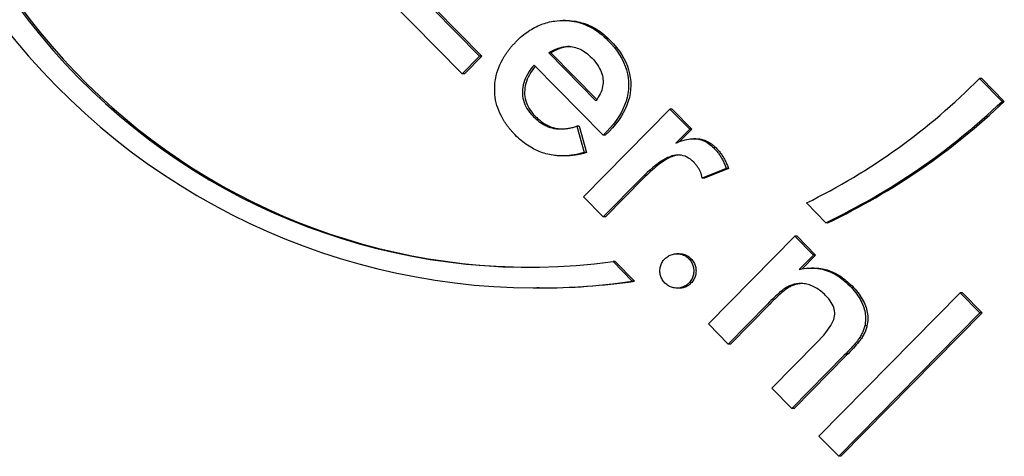
# Model space of a CAD drawing. Units: millimetres. Extents: x -4648 to 4011, y -2019 to 1999.
# Drawn here: x -422 to -384, y 418 to 434 of the extents above; entities that cross this region are included whole.
import ezdxf

# ---------------------------------------------------------------- set-up
doc = ezdxf.new("R2010")
doc.units = ezdxf.units.MM
doc.header["$LTSCALE"] = 100
doc.layers.add('SW_Toestellen', color=2, linetype='Continuous')

msp = doc.modelspace()

# ---------------------------------------------------------------- linework, layer by layer
at = {"layer": 'SW_Toestellen', "color": 1}
for p, q in [((-405.158, 432.343), (-408.256, 435.489)), ((-406.309, 434.864), (-404.493, 433.02)), ((-406.222, 434.864), (-404.406, 433.02)), ((-401.179, 434.402), (-401.266, 434.402)), ((-401.738, 433.152), (-401.825, 433.152)), ((-400.005, 431.304), (-401.825, 433.152)), ((-401.738, 433.152), (-399.968, 431.354)), ((-404.493, 433.02), (-405.158, 432.343)), ((-404.406, 433.02), (-405.072, 432.343)), ((-404.406, 433.02), (-404.493, 433.02)), ((-399.727, 429.977), (-402.39, 432.681)), ((-405.072, 432.343), (-405.158, 432.343)), ((-385.115, 432.166), (-385.201, 432.166)), ((-385.201, 432.166), (-384.331, 431.283)), ((-385.115, 432.166), (-384.244, 431.283)), ((-384.244, 431.283), (-384.331, 431.283)), ((-400.485, 427.598), (-397.148, 430.987)), ((-397.061, 430.987), (-397.148, 430.987)), ((-397.148, 430.987), (-396.385, 430.213)), ((-397.061, 430.987), (-396.298, 430.213)), ((-400.655, 430.324), (-400.742, 430.324)), ((-400.742, 430.324), (-400.456, 429.305)), ((-400.655, 430.324), (-400.369, 429.305)), ((-399.583, 430.123), (-399.727, 429.977)), ((-399.496, 430.123), (-399.64, 429.977)), ((-396.385, 430.213), (-396.924, 429.665)), ((-396.298, 430.213), (-396.774, 429.729)), ((-396.298, 430.213), (-396.385, 430.213)), ((-399.64, 429.977), (-399.727, 429.977)), ((-396.15, 429.842), (-396.237, 429.842)), ((-401.216, 429.18), (-401.303, 429.18)), ((-400.369, 429.305), (-400.456, 429.305)), ((-394.977, 428.698), (-395.9, 428.317)), ((-394.891, 428.698), (-395.813, 428.317)), ((-394.891, 428.698), (-394.977, 428.698)), ((-398.26, 428.308), (-399.722, 426.824)), ((-398.173, 428.308), (-399.635, 426.824)), ((-395.813, 428.317), (-395.9, 428.317)), ((-399.722, 426.824), (-400.485, 427.598)), ((-391.136, 426.604), (-391.883, 427.363)), ((-399.635, 426.824), (-399.722, 426.824)), ((-391.049, 426.604), (-391.136, 426.604)), ((-395.66, 422.699), (-392.327, 426.083)), ((-392.327, 426.083), (-391.61, 425.356)), ((-392.24, 426.083), (-392.327, 426.083)), ((-392.24, 426.083), (-391.524, 425.356)), ((-396.787, 425.405), (-396.874, 425.405)), ((-391.61, 425.356), (-392.154, 424.804)), ((-391.524, 425.356), (-392.048, 424.823)), ((-391.524, 425.356), (-391.61, 425.356)), ((-399.343, 425.101), (-398.601, 424.348)), ((-399.256, 425.101), (-399.343, 425.101)), ((-399.256, 425.101), (-398.514, 424.348)), ((-391.598, 424.853), (-391.685, 424.853)), ((-402.189, 424.086), (-402.276, 424.086)), ((-398.514, 424.348), (-398.601, 424.348)), ((-396.787, 424.079), (-396.874, 424.079)), ((-392.231, 424.235), (-392.318, 424.235)), ((-391.395, 418.368), (-385.947, 423.901)), ((-385.947, 423.901), (-385.184, 423.126)), ((-385.86, 423.901), (-385.947, 423.901)), ((-385.86, 423.901), (-385.097, 423.126)), ((-393.38, 423.465), (-394.897, 421.924)), ((-393.293, 423.465), (-394.81, 421.924)), ((-385.184, 423.126), (-390.633, 417.594)), ((-385.097, 423.126), (-390.546, 417.594)), ((-385.097, 423.126), (-385.184, 423.126)), ((-394.897, 421.924), (-395.66, 422.699)), ((-389.543, 422.626), (-389.63, 422.626)), ((-394.81, 421.924), (-394.897, 421.924)), ((-393.216, 420.217), (-391.505, 421.954)), ((-390.422, 421.488), (-392.445, 419.434)), ((-390.335, 421.488), (-392.358, 419.434)), ((-392.445, 419.434), (-393.216, 420.217)), ((-392.358, 419.434), (-392.445, 419.434)), ((-390.633, 417.594), (-391.395, 418.368)), ((-390.546, 417.594), (-390.633, 417.594))]:
    msp.add_line(p, q, dxfattribs=at)
at = {"layer": 'SW_Toestellen', "color": 1, "flags": 128}
for points in [[(-403.077, 433.593), (-403.021, 433.649), (-402.964, 433.702), (-402.907, 433.754), (-402.849, 433.804), (-402.791, 433.851), (-402.733, 433.897), (-402.673, 433.941), (-402.614, 433.982), (-402.553, 434.022), (-402.493, 434.06), (-402.431, 434.096), (-402.369, 434.13), (-402.307, 434.161), (-402.244, 434.191), (-402.181, 434.219), (-402.116, 434.245), (-402.052, 434.269), (-401.987, 434.291), (-401.921, 434.311), (-401.855, 434.329), (-401.788, 434.345), (-401.721, 434.359), (-401.654, 434.371), (-401.585, 434.381)], [(-401.585, 434.381), (-401.493, 434.391), (-401.399, 434.398), (-401.305, 434.402), (-401.21, 434.401), (-401.117, 434.397), (-401.024, 434.39), (-400.933, 434.379), (-400.842, 434.364), (-400.753, 434.345), (-400.665, 434.323), (-400.577, 434.298), (-400.491, 434.268), (-400.406, 434.236), (-400.322, 434.199), (-400.238, 434.159), (-400.156, 434.115), (-400.075, 434.068), (-399.995, 434.017), (-399.916, 433.963), (-399.838, 433.904), (-399.761, 433.843), (-399.686, 433.777), (-399.611, 433.708), (-399.537, 433.636)], [(-401.179, 434.402), (-401.098, 434.401), (-401.018, 434.397), (-400.939, 434.39), (-400.861, 434.381), (-400.783, 434.369), (-400.706, 434.354), (-400.629, 434.337), (-400.554, 434.317), (-400.479, 434.294), (-400.405, 434.269), (-400.332, 434.241), (-400.26, 434.21), (-400.188, 434.177), (-400.117, 434.141), (-400.047, 434.103), (-399.978, 434.061), (-399.909, 434.017), (-399.841, 433.971), (-399.774, 433.922), (-399.708, 433.87), (-399.642, 433.815), (-399.577, 433.758), (-399.513, 433.698), (-399.45, 433.636)], [(-403.555, 432.987), (-403.539, 433.013), (-403.523, 433.039), (-403.506, 433.065), (-403.489, 433.09), (-403.472, 433.116), (-403.454, 433.142), (-403.436, 433.167), (-403.418, 433.193), (-403.399, 433.218), (-403.38, 433.244), (-403.361, 433.269), (-403.341, 433.294), (-403.321, 433.32), (-403.3, 433.345), (-403.28, 433.37), (-403.258, 433.395), (-403.237, 433.42), (-403.215, 433.445), (-403.193, 433.47), (-403.17, 433.494), (-403.147, 433.519), (-403.124, 433.544), (-403.101, 433.568), (-403.077, 433.593)], [(-399.537, 433.636), (-399.408, 433.499), (-399.291, 433.36), (-399.185, 433.22), (-399.091, 433.079), (-399.008, 432.936), (-398.936, 432.791), (-398.875, 432.645), (-398.826, 432.498), (-398.788, 432.348), (-398.762, 432.198), (-398.746, 432.046), (-398.743, 431.892), (-398.75, 431.738), (-398.769, 431.586), (-398.799, 431.434), (-398.841, 431.284), (-398.894, 431.135), (-398.958, 430.986), (-399.034, 430.84), (-399.121, 430.694), (-399.219, 430.549), (-399.329, 430.406), (-399.451, 430.264), (-399.583, 430.123)], [(-399.45, 433.636), (-399.322, 433.499), (-399.204, 433.36), (-399.099, 433.22), (-399.004, 433.079), (-398.921, 432.936), (-398.849, 432.791), (-398.789, 432.645), (-398.739, 432.498), (-398.701, 432.348), (-398.675, 432.198), (-398.66, 432.046), (-398.656, 431.892), (-398.663, 431.738), (-398.682, 431.586), (-398.712, 431.434), (-398.754, 431.284), (-398.807, 431.135), (-398.871, 430.986), (-398.947, 430.84), (-399.034, 430.694), (-399.133, 430.549), (-399.242, 430.406), (-399.364, 430.264), (-399.496, 430.123)], [(-401.825, 433.152), (-401.815, 433.158), (-401.805, 433.165), (-401.795, 433.171), (-401.785, 433.177), (-401.775, 433.183), (-401.765, 433.189), (-401.754, 433.194), (-401.744, 433.2), (-401.734, 433.206), (-401.724, 433.211), (-401.714, 433.217), (-401.704, 433.222), (-401.694, 433.228), (-401.684, 433.233), (-401.674, 433.238), (-401.664, 433.243), (-401.655, 433.248), (-401.645, 433.253), (-401.635, 433.258), (-401.625, 433.262), (-401.615, 433.267), (-401.605, 433.272), (-401.595, 433.276), (-401.585, 433.281)], [(-401.498, 433.281), (-401.508, 433.276), (-401.518, 433.272), (-401.528, 433.267), (-401.538, 433.262), (-401.548, 433.258), (-401.558, 433.253), (-401.568, 433.248), (-401.578, 433.243), (-401.588, 433.238), (-401.598, 433.233), (-401.608, 433.228), (-401.618, 433.222), (-401.628, 433.217), (-401.638, 433.211), (-401.648, 433.206), (-401.658, 433.2), (-401.668, 433.194), (-401.678, 433.189), (-401.688, 433.183), (-401.698, 433.177), (-401.708, 433.171), (-401.718, 433.165), (-401.728, 433.158), (-401.738, 433.152)], [(-401.585, 433.281), (-401.521, 433.307), (-401.457, 433.331), (-401.393, 433.351), (-401.331, 433.367), (-401.268, 433.38), (-401.206, 433.39), (-401.145, 433.396), (-401.084, 433.398), (-401.023, 433.397), (-400.963, 433.393), (-400.903, 433.385), (-400.844, 433.374), (-400.785, 433.359), (-400.727, 433.34), (-400.669, 433.318), (-400.611, 433.293), (-400.554, 433.264), (-400.497, 433.232), (-400.441, 433.196), (-400.385, 433.156), (-400.329, 433.113), (-400.274, 433.067), (-400.219, 433.017), (-400.165, 432.964)], [(-401.027, 433.398), (-401.046, 433.397), (-401.065, 433.395), (-401.084, 433.394), (-401.104, 433.392), (-401.123, 433.389), (-401.142, 433.387), (-401.162, 433.384), (-401.181, 433.38), (-401.201, 433.377), (-401.22, 433.373), (-401.24, 433.368), (-401.259, 433.364), (-401.279, 433.359), (-401.299, 433.353), (-401.318, 433.347), (-401.338, 433.341), (-401.358, 433.335), (-401.378, 433.328), (-401.398, 433.321), (-401.418, 433.314), (-401.438, 433.306), (-401.458, 433.298), (-401.478, 433.289), (-401.498, 433.281)], [(-403.555, 430.537), (-403.612, 430.634), (-403.664, 430.731), (-403.711, 430.829), (-403.752, 430.928), (-403.789, 431.028), (-403.821, 431.129), (-403.849, 431.231), (-403.871, 431.334), (-403.888, 431.438), (-403.9, 431.543), (-403.907, 431.649), (-403.909, 431.756), (-403.906, 431.864), (-403.899, 431.97), (-403.886, 432.076), (-403.869, 432.181), (-403.847, 432.285), (-403.82, 432.388), (-403.788, 432.49), (-403.751, 432.591), (-403.709, 432.691), (-403.663, 432.791), (-403.611, 432.889), (-403.555, 432.987)], [(-400.165, 432.964), (-400.101, 432.897), (-400.043, 432.829), (-399.989, 432.761), (-399.941, 432.693), (-399.897, 432.625), (-399.858, 432.556), (-399.825, 432.487), (-399.796, 432.418), (-399.772, 432.349), (-399.753, 432.279), (-399.74, 432.209), (-399.731, 432.138), (-399.727, 432.068), (-399.728, 431.997), (-399.734, 431.927), (-399.744, 431.857), (-399.76, 431.787), (-399.78, 431.718), (-399.806, 431.648), (-399.836, 431.579), (-399.871, 431.51), (-399.91, 431.441), (-399.955, 431.372), (-400.005, 431.304)], [(-402.39, 432.681), (-402.46, 432.597), (-402.524, 432.513), (-402.582, 432.428), (-402.635, 432.343), (-402.681, 432.259), (-402.722, 432.173), (-402.756, 432.088), (-402.785, 432.003), (-402.808, 431.917), (-402.825, 431.831), (-402.836, 431.745), (-402.841, 431.659), (-402.84, 431.573), (-402.833, 431.489), (-402.82, 431.406), (-402.802, 431.325), (-402.777, 431.244), (-402.747, 431.166), (-402.711, 431.088), (-402.668, 431.012), (-402.62, 430.938), (-402.566, 430.864), (-402.506, 430.792), (-402.44, 430.722)], [(-402.343, 432.634), (-402.408, 432.552), (-402.468, 432.469), (-402.522, 432.387), (-402.57, 432.304), (-402.613, 432.221), (-402.65, 432.137), (-402.682, 432.054), (-402.707, 431.97), (-402.728, 431.887), (-402.742, 431.803), (-402.751, 431.719), (-402.754, 431.635), (-402.752, 431.551), (-402.744, 431.469), (-402.73, 431.389), (-402.711, 431.309), (-402.686, 431.231), (-402.655, 431.155), (-402.619, 431.079), (-402.577, 431.005), (-402.53, 430.932), (-402.477, 430.861), (-402.418, 430.791), (-402.354, 430.722)], [(-403.119, 429.99), (-403.14, 430.012), (-403.162, 430.034), (-403.183, 430.057), (-403.203, 430.079), (-403.224, 430.101), (-403.244, 430.124), (-403.264, 430.146), (-403.283, 430.169), (-403.303, 430.191), (-403.321, 430.214), (-403.34, 430.237), (-403.358, 430.259), (-403.376, 430.282), (-403.394, 430.305), (-403.412, 430.328), (-403.429, 430.351), (-403.446, 430.374), (-403.462, 430.397), (-403.478, 430.421), (-403.494, 430.444), (-403.51, 430.467), (-403.525, 430.49), (-403.54, 430.514), (-403.555, 430.537)], [(-402.44, 430.722), (-402.406, 430.688), (-402.372, 430.655), (-402.338, 430.623), (-402.303, 430.593), (-402.268, 430.564), (-402.234, 430.535), (-402.199, 430.509), (-402.164, 430.483), (-402.128, 430.458), (-402.093, 430.435), (-402.058, 430.413), (-402.022, 430.392), (-401.987, 430.373), (-401.951, 430.354), (-401.915, 430.337), (-401.879, 430.321), (-401.843, 430.306), (-401.807, 430.292), (-401.77, 430.279), (-401.734, 430.268), (-401.697, 430.258), (-401.66, 430.249), (-401.623, 430.241), (-401.585, 430.234)], [(-402.354, 430.722), (-402.319, 430.688), (-402.285, 430.655), (-402.251, 430.623), (-402.216, 430.593), (-402.182, 430.564), (-402.147, 430.535), (-402.112, 430.509), (-402.077, 430.483), (-402.042, 430.458), (-402.006, 430.435), (-401.971, 430.413), (-401.935, 430.392), (-401.9, 430.373), (-401.864, 430.354), (-401.828, 430.337), (-401.792, 430.321), (-401.756, 430.306), (-401.72, 430.292), (-401.683, 430.279), (-401.647, 430.268), (-401.61, 430.258), (-401.573, 430.249), (-401.536, 430.241), (-401.498, 430.234)], [(-401.585, 430.234), (-401.554, 430.23), (-401.523, 430.226), (-401.491, 430.223), (-401.459, 430.22), (-401.426, 430.218), (-401.394, 430.217), (-401.36, 430.217), (-401.327, 430.218), (-401.293, 430.219), (-401.259, 430.221), (-401.224, 430.223), (-401.189, 430.227), (-401.154, 430.231), (-401.118, 430.235), (-401.082, 430.241), (-401.046, 430.247), (-401.009, 430.254), (-400.972, 430.262), (-400.935, 430.271), (-400.897, 430.28), (-400.859, 430.29), (-400.82, 430.3), (-400.781, 430.312), (-400.742, 430.324)], [(-401.498, 430.234), (-401.491, 430.233), (-401.484, 430.232), (-401.477, 430.231), (-401.47, 430.23), (-401.462, 430.229), (-401.455, 430.228), (-401.448, 430.227), (-401.44, 430.226), (-401.433, 430.225), (-401.426, 430.225), (-401.418, 430.224), (-401.411, 430.223), (-401.403, 430.223), (-401.396, 430.222), (-401.388, 430.221), (-401.381, 430.221), (-401.373, 430.22), (-401.366, 430.22), (-401.358, 430.219), (-401.351, 430.219), (-401.343, 430.219), (-401.336, 430.218), (-401.328, 430.218), (-401.32, 430.218)], [(-401.585, 429.196), (-401.656, 429.205), (-401.726, 429.216), (-401.795, 429.229), (-401.864, 429.245), (-401.932, 429.262), (-401.999, 429.282), (-402.066, 429.303), (-402.133, 429.327), (-402.198, 429.353), (-402.264, 429.381), (-402.328, 429.411), (-402.393, 429.443), (-402.456, 429.477), (-402.519, 429.513), (-402.582, 429.552), (-402.644, 429.592), (-402.705, 429.635), (-402.766, 429.679), (-402.826, 429.726), (-402.886, 429.774), (-402.945, 429.825), (-403.003, 429.878), (-403.061, 429.933), (-403.119, 429.99)], [(-396.924, 429.665), (-396.849, 429.699), (-396.775, 429.729), (-396.703, 429.756), (-396.631, 429.779), (-396.561, 429.798), (-396.493, 429.814), (-396.426, 429.826), (-396.36, 429.835), (-396.295, 429.84), (-396.232, 429.842), (-396.17, 429.84), (-396.109, 429.834), (-396.049, 429.825), (-395.99, 429.812), (-395.932, 429.795), (-395.875, 429.775), (-395.819, 429.751), (-395.764, 429.724), (-395.709, 429.693), (-395.656, 429.659), (-395.603, 429.621), (-395.551, 429.579), (-395.5, 429.534), (-395.449, 429.485)], [(-396.15, 429.842), (-396.113, 429.841), (-396.077, 429.839), (-396.041, 429.836), (-396.006, 429.832), (-395.971, 429.826), (-395.937, 429.819), (-395.902, 429.811), (-395.868, 429.802), (-395.834, 429.791), (-395.801, 429.78), (-395.768, 429.767), (-395.735, 429.752), (-395.702, 429.737), (-395.67, 429.72), (-395.638, 429.702), (-395.606, 429.683), (-395.574, 429.663), (-395.543, 429.641), (-395.512, 429.618), (-395.482, 429.594), (-395.452, 429.569), (-395.422, 429.542), (-395.392, 429.514), (-395.362, 429.485)], [(-395.449, 429.485), (-395.423, 429.458), (-395.397, 429.43), (-395.372, 429.402), (-395.347, 429.373), (-395.323, 429.344), (-395.3, 429.314), (-395.277, 429.284), (-395.255, 429.253), (-395.233, 429.222), (-395.212, 429.19), (-395.191, 429.158), (-395.171, 429.126), (-395.152, 429.093), (-395.133, 429.059), (-395.115, 429.025), (-395.097, 428.991), (-395.08, 428.956), (-395.064, 428.92), (-395.048, 428.884), (-395.033, 428.848), (-395.018, 428.811), (-395.004, 428.774), (-394.99, 428.736), (-394.977, 428.698)], [(-395.362, 429.485), (-395.336, 429.458), (-395.31, 429.43), (-395.285, 429.402), (-395.26, 429.373), (-395.236, 429.344), (-395.213, 429.314), (-395.19, 429.284), (-395.168, 429.253), (-395.146, 429.222), (-395.125, 429.19), (-395.104, 429.158), (-395.084, 429.126), (-395.065, 429.093), (-395.046, 429.059), (-395.028, 429.025), (-395.01, 428.991), (-394.993, 428.956), (-394.977, 428.92), (-394.961, 428.884), (-394.946, 428.848), (-394.931, 428.811), (-394.917, 428.774), (-394.903, 428.736), (-394.891, 428.698)], [(-400.456, 429.305), (-400.505, 429.292), (-400.555, 429.279), (-400.605, 429.266), (-400.654, 429.255), (-400.703, 429.244), (-400.751, 429.235), (-400.8, 429.226), (-400.848, 429.217), (-400.896, 429.21), (-400.944, 429.203), (-400.991, 429.198), (-401.038, 429.193), (-401.085, 429.188), (-401.132, 429.185), (-401.178, 429.183), (-401.225, 429.181), (-401.271, 429.18), (-401.316, 429.18), (-401.362, 429.18), (-401.407, 429.182), (-401.452, 429.184), (-401.497, 429.187), (-401.541, 429.191), (-401.585, 429.196)], [(-400.369, 429.305), (-400.406, 429.295), (-400.442, 429.285), (-400.479, 429.276), (-400.515, 429.267), (-400.552, 429.258), (-400.588, 429.25), (-400.624, 429.243), (-400.66, 429.235), (-400.696, 429.229), (-400.731, 429.222), (-400.767, 429.216), (-400.802, 429.211), (-400.837, 429.206), (-400.872, 429.201), (-400.907, 429.197), (-400.942, 429.194), (-400.977, 429.19), (-401.011, 429.187), (-401.046, 429.185), (-401.08, 429.183), (-401.114, 429.182), (-401.148, 429.18), (-401.182, 429.18), (-401.216, 429.18)], [(-396.229, 428.933), (-396.293, 428.994), (-396.358, 429.047), (-396.424, 429.093), (-396.492, 429.131), (-396.56, 429.163), (-396.63, 429.187), (-396.701, 429.203), (-396.774, 429.213), (-396.848, 429.215), (-396.922, 429.209), (-396.999, 429.197), (-397.076, 429.177), (-397.156, 429.149), (-397.239, 429.114), (-397.325, 429.07), (-397.415, 429.018), (-397.509, 428.958), (-397.606, 428.889), (-397.706, 428.813), (-397.81, 428.728), (-397.917, 428.635), (-398.028, 428.535), (-398.142, 428.426), (-398.26, 428.308)], [(-396.788, 429.214), (-396.834, 429.21), (-396.88, 429.203), (-396.927, 429.194), (-396.974, 429.181), (-397.022, 429.167), (-397.071, 429.149), (-397.121, 429.128), (-397.173, 429.104), (-397.226, 429.077), (-397.28, 429.047), (-397.335, 429.014), (-397.392, 428.977), (-397.45, 428.938), (-397.509, 428.896), (-397.57, 428.851), (-397.632, 428.803), (-397.695, 428.752), (-397.76, 428.697), (-397.825, 428.64), (-397.892, 428.58), (-397.961, 428.516), (-398.03, 428.45), (-398.101, 428.381), (-398.173, 428.308)], [(-395.9, 428.317), (-395.905, 428.345), (-395.91, 428.373), (-395.916, 428.401), (-395.923, 428.429), (-395.931, 428.456), (-395.939, 428.483), (-395.948, 428.509), (-395.958, 428.536), (-395.969, 428.562), (-395.98, 428.587), (-395.993, 428.613), (-396.006, 428.638), (-396.019, 428.663), (-396.034, 428.688), (-396.05, 428.712), (-396.066, 428.737), (-396.083, 428.762), (-396.101, 428.787), (-396.12, 428.811), (-396.14, 428.836), (-396.161, 428.86), (-396.183, 428.884), (-396.205, 428.909), (-396.229, 428.933)], [(-397.337, 424.273), (-397.368, 424.307), (-397.396, 424.341), (-397.422, 424.376), (-397.445, 424.413), (-397.465, 424.45), (-397.483, 424.489), (-397.498, 424.528), (-397.51, 424.569), (-397.52, 424.611), (-397.527, 424.653), (-397.531, 424.697), (-397.533, 424.742), (-397.532, 424.787), (-397.529, 424.83), (-397.522, 424.873), (-397.513, 424.914), (-397.502, 424.954), (-397.487, 424.994), (-397.47, 425.032), (-397.451, 425.069), (-397.428, 425.105), (-397.404, 425.14), (-397.376, 425.173), (-397.346, 425.206)], [(-397.346, 425.206), (-397.313, 425.238), (-397.279, 425.266), (-397.244, 425.292), (-397.208, 425.316), (-397.171, 425.336), (-397.132, 425.354), (-397.093, 425.369), (-397.053, 425.382), (-397.011, 425.392), (-396.968, 425.399), (-396.925, 425.403), (-396.88, 425.405), (-396.835, 425.404), (-396.792, 425.4), (-396.749, 425.394), (-396.707, 425.384), (-396.667, 425.372), (-396.628, 425.357), (-396.589, 425.34), (-396.552, 425.319), (-396.516, 425.296), (-396.481, 425.27), (-396.447, 425.242), (-396.414, 425.21)], [(-396.787, 425.405), (-396.765, 425.405), (-396.743, 425.404), (-396.721, 425.402), (-396.7, 425.4), (-396.679, 425.397), (-396.658, 425.393), (-396.637, 425.388), (-396.617, 425.383), (-396.597, 425.378), (-396.577, 425.371), (-396.558, 425.364), (-396.538, 425.356), (-396.519, 425.348), (-396.501, 425.339), (-396.482, 425.329), (-396.464, 425.319), (-396.446, 425.307), (-396.428, 425.296), (-396.411, 425.283), (-396.394, 425.27), (-396.377, 425.256), (-396.36, 425.241), (-396.344, 425.226), (-396.328, 425.21)], [(-396.414, 425.21), (-396.384, 425.178), (-396.356, 425.144), (-396.331, 425.109), (-396.309, 425.073), (-396.29, 425.035), (-396.273, 424.997), (-396.258, 424.957), (-396.247, 424.917), (-396.238, 424.875), (-396.231, 424.831), (-396.228, 424.787), (-396.227, 424.742), (-396.228, 424.696), (-396.233, 424.652), (-396.24, 424.609), (-396.25, 424.567), (-396.262, 424.526), (-396.277, 424.486), (-396.295, 424.447), (-396.315, 424.409), (-396.338, 424.372), (-396.363, 424.337), (-396.392, 424.302), (-396.423, 424.269)], [(-396.328, 425.21), (-396.297, 425.178), (-396.27, 425.144), (-396.245, 425.109), (-396.222, 425.073), (-396.203, 425.035), (-396.186, 424.997), (-396.172, 424.957), (-396.16, 424.917), (-396.151, 424.875), (-396.145, 424.831), (-396.141, 424.787), (-396.14, 424.742), (-396.142, 424.696), (-396.146, 424.652), (-396.153, 424.609), (-396.163, 424.567), (-396.175, 424.526), (-396.19, 424.486), (-396.208, 424.447), (-396.228, 424.409), (-396.251, 424.372), (-396.277, 424.337), (-396.305, 424.302), (-396.336, 424.269)], [(-392.154, 424.804), (-392.06, 424.821), (-391.967, 424.835), (-391.876, 424.845), (-391.786, 424.851), (-391.697, 424.853), (-391.61, 424.852), (-391.525, 424.847), (-391.44, 424.838), (-391.358, 424.826), (-391.276, 424.809), (-391.196, 424.789), (-391.117, 424.765), (-391.04, 424.738), (-390.962, 424.706), (-390.885, 424.67), (-390.808, 424.63), (-390.732, 424.586), (-390.656, 424.537), (-390.58, 424.485), (-390.505, 424.429), (-390.43, 424.368), (-390.355, 424.304), (-390.281, 424.235), (-390.207, 424.162)], [(-391.598, 424.853), (-391.53, 424.852), (-391.462, 424.849), (-391.396, 424.843), (-391.33, 424.835), (-391.265, 424.824), (-391.201, 424.812), (-391.138, 424.797), (-391.075, 424.779), (-391.014, 424.76), (-390.953, 424.738), (-390.892, 424.713), (-390.831, 424.686), (-390.771, 424.656), (-390.711, 424.624), (-390.651, 424.589), (-390.591, 424.552), (-390.531, 424.512), (-390.472, 424.469), (-390.413, 424.425), (-390.354, 424.377), (-390.295, 424.327), (-390.237, 424.275), (-390.178, 424.22), (-390.12, 424.162)], [(-396.423, 424.269), (-396.455, 424.238), (-396.488, 424.21), (-396.522, 424.185), (-396.558, 424.162), (-396.594, 424.142), (-396.632, 424.125), (-396.671, 424.111), (-396.71, 424.099), (-396.751, 424.09), (-396.793, 424.083), (-396.836, 424.08), (-396.88, 424.079), (-396.924, 424.08), (-396.967, 424.085), (-397.009, 424.092), (-397.05, 424.101), (-397.089, 424.113), (-397.128, 424.128), (-397.166, 424.146), (-397.202, 424.166), (-397.238, 424.189), (-397.272, 424.214), (-397.305, 424.242), (-397.337, 424.273)], [(-396.336, 424.269), (-396.352, 424.253), (-396.368, 424.239), (-396.384, 424.224), (-396.401, 424.211), (-396.417, 424.198), (-396.434, 424.186), (-396.452, 424.174), (-396.469, 424.163), (-396.487, 424.153), (-396.505, 424.143), (-396.524, 424.134), (-396.543, 424.126), (-396.561, 424.119), (-396.581, 424.112), (-396.6, 424.105), (-396.62, 424.1), (-396.64, 424.095), (-396.66, 424.09), (-396.681, 424.087), (-396.701, 424.084), (-396.723, 424.081), (-396.744, 424.08), (-396.765, 424.079), (-396.787, 424.079)], [(-392.318, 424.235), (-392.353, 424.227), (-392.388, 424.219), (-392.422, 424.208), (-392.458, 424.196), (-392.493, 424.182), (-392.528, 424.167), (-392.564, 424.15), (-392.6, 424.131), (-392.636, 424.111), (-392.673, 424.089), (-392.709, 424.065), (-392.746, 424.04), (-392.784, 424.012), (-392.825, 423.981), (-392.869, 423.945), (-392.915, 423.907), (-392.964, 423.864), (-393.015, 423.818), (-393.069, 423.768), (-393.126, 423.715), (-393.186, 423.658), (-393.248, 423.597), (-393.313, 423.533), (-393.38, 423.465)], [(-392.231, 424.235), (-392.266, 424.227), (-392.301, 424.219), (-392.336, 424.208), (-392.371, 424.196), (-392.406, 424.182), (-392.442, 424.167), (-392.477, 424.15), (-392.513, 424.131), (-392.55, 424.111), (-392.586, 424.089), (-392.622, 424.065), (-392.659, 424.04), (-392.697, 424.012), (-392.738, 423.981), (-392.782, 423.945), (-392.828, 423.907), (-392.877, 423.864), (-392.928, 423.818), (-392.983, 423.768), (-393.039, 423.715), (-393.099, 423.658), (-393.161, 423.597), (-393.226, 423.533), (-393.293, 423.465)], [(-391.138, 423.798), (-391.184, 423.843), (-391.229, 423.885), (-391.276, 423.925), (-391.322, 423.963), (-391.37, 423.998), (-391.418, 424.031), (-391.466, 424.062), (-391.515, 424.091), (-391.564, 424.118), (-391.614, 424.142), (-391.665, 424.164), (-391.716, 424.183), (-391.767, 424.201), (-391.818, 424.216), (-391.869, 424.228), (-391.919, 424.239), (-391.97, 424.246), (-392.02, 424.252), (-392.07, 424.255), (-392.12, 424.256), (-392.17, 424.254), (-392.22, 424.25), (-392.269, 424.244), (-392.318, 424.235)], [(-392.067, 424.255), (-392.074, 424.254), (-392.081, 424.254), (-392.087, 424.254), (-392.094, 424.253), (-392.101, 424.253), (-392.108, 424.252), (-392.115, 424.252), (-392.122, 424.251), (-392.129, 424.25), (-392.136, 424.25), (-392.143, 424.249), (-392.149, 424.248), (-392.156, 424.247), (-392.163, 424.246), (-392.17, 424.245), (-392.177, 424.244), (-392.184, 424.243), (-392.191, 424.242), (-392.197, 424.241), (-392.204, 424.24), (-392.211, 424.239), (-392.218, 424.237), (-392.225, 424.236), (-392.231, 424.235)], [(-390.207, 424.162), (-390.146, 424.098), (-390.089, 424.035), (-390.034, 423.971), (-389.983, 423.908), (-389.935, 423.844), (-389.89, 423.78), (-389.848, 423.716), (-389.81, 423.652), (-389.775, 423.588), (-389.743, 423.524), (-389.714, 423.46), (-389.689, 423.396), (-389.666, 423.332), (-389.647, 423.268), (-389.631, 423.203), (-389.619, 423.139), (-389.609, 423.075), (-389.602, 423.011), (-389.599, 422.947), (-389.599, 422.883), (-389.602, 422.818), (-389.608, 422.754), (-389.617, 422.69), (-389.63, 422.626)], [(-390.12, 424.162), (-390.059, 424.098), (-390.002, 424.035), (-389.947, 423.971), (-389.896, 423.908), (-389.848, 423.844), (-389.803, 423.78), (-389.762, 423.716), (-389.723, 423.652), (-389.688, 423.588), (-389.656, 423.524), (-389.627, 423.46), (-389.602, 423.396), (-389.58, 423.332), (-389.561, 423.268), (-389.545, 423.203), (-389.532, 423.139), (-389.522, 423.075), (-389.516, 423.011), (-389.512, 422.947), (-389.512, 422.883), (-389.515, 422.818), (-389.521, 422.754), (-389.53, 422.69), (-389.543, 422.626)], [(-391.505, 421.954), (-391.4, 422.063), (-391.303, 422.169), (-391.214, 422.27), (-391.133, 422.367), (-391.061, 422.461), (-390.998, 422.55), (-390.942, 422.636), (-390.895, 422.718), (-390.857, 422.795), (-390.826, 422.869), (-390.804, 422.939), (-390.791, 423.005), (-390.784, 423.069), (-390.785, 423.133), (-390.791, 423.198), (-390.804, 423.263), (-390.823, 423.328), (-390.849, 423.394), (-390.881, 423.461), (-390.92, 423.528), (-390.965, 423.595), (-391.016, 423.662), (-391.074, 423.73), (-391.138, 423.798)], [(-389.63, 422.626), (-389.638, 422.588), (-389.648, 422.55), (-389.659, 422.513), (-389.672, 422.475), (-389.686, 422.437), (-389.701, 422.4), (-389.718, 422.362), (-389.736, 422.324), (-389.755, 422.287), (-389.776, 422.249), (-389.798, 422.212), (-389.822, 422.174), (-389.848, 422.135), (-389.879, 422.093), (-389.914, 422.047), (-389.953, 421.998), (-389.996, 421.946), (-390.044, 421.89), (-390.097, 421.831), (-390.153, 421.769), (-390.214, 421.704), (-390.279, 421.635), (-390.348, 421.563), (-390.422, 421.488)], [(-389.543, 422.626), (-389.551, 422.588), (-389.561, 422.55), (-389.572, 422.513), (-389.585, 422.475), (-389.599, 422.437), (-389.614, 422.4), (-389.631, 422.362), (-389.649, 422.324), (-389.668, 422.287), (-389.689, 422.249), (-389.711, 422.212), (-389.735, 422.174), (-389.761, 422.135), (-389.792, 422.093), (-389.827, 422.047), (-389.866, 421.998), (-389.91, 421.946), (-389.958, 421.89), (-390.01, 421.831), (-390.066, 421.769), (-390.127, 421.704), (-390.192, 421.635), (-390.261, 421.563), (-390.335, 421.488)]]:
    msp.add_lwpolyline(points, dxfattribs=at)
at = {"layer": 'SW_Toestellen', "color": 1}
for centre, major_axis, start_param, end_param in [((-402.276, 450.752), (0, -26.667), 4.573372, 6.42358), ((-402.57, 449.885), (0, -25), 4.582404, 6.414651), ((-402.483, 449.885), (0, -25), 4.582404, 6.281422), ((-402.57, 449.885), (0, 25), 3.590599, 3.924667), ((-402.276, 450.752), (0, -26.667), 0.438097, 0.752306), ((-402.189, 450.752), (0, -26.667), 0.438097, 0.752306), ((-402.189, 450.752), (0, -26.667), 0, 0.140395)]:
    msp.add_ellipse(centre, major_axis=major_axis, ratio=0.984808, start_param=start_param, end_param=end_param, dxfattribs=at)

doc.saveas('drawing.dxf')
